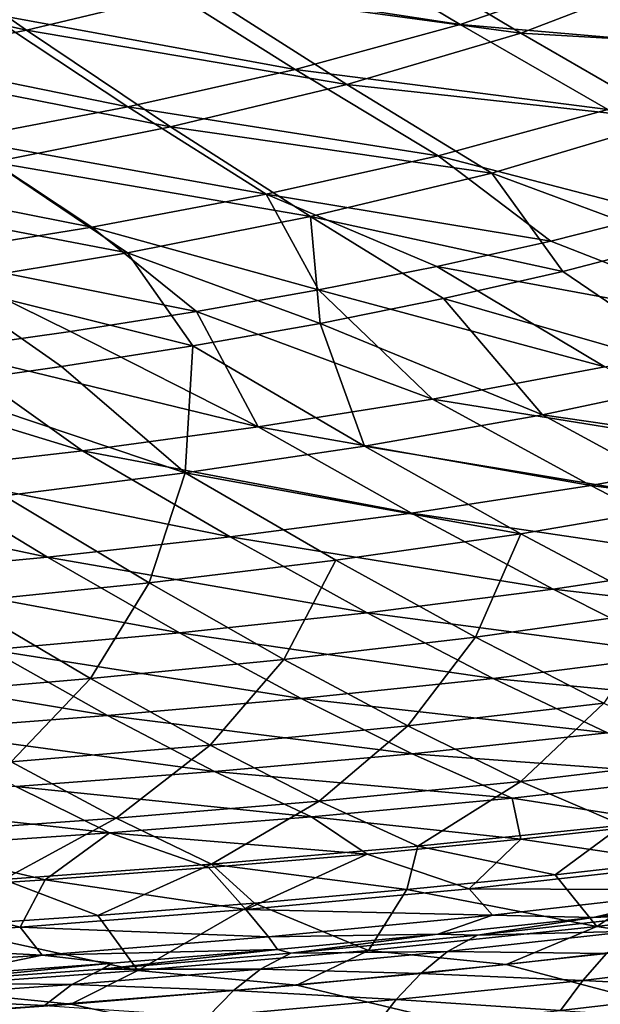
# Model space of a CAD drawing. Units: millimetres. Extents: x -10 to 1700, y -1050 to -240.
# Drawn here: x 1341 to 1401, y -974 to -872 of the extents above; entities that cross this region are included whole.
import ezdxf

# ---------------------------------------------------------------- set-up
doc = ezdxf.new("R2010")
doc.units = ezdxf.units.MM
doc.header["$LTSCALE"] = 63.956211
for name, color, linetype in [('125', 7, 'CONTINUOUS'), ('132', 7, 'CONTINUOUS'), ('139', 7, 'CONTINUOUS'), ('154', 7, 'CONTINUOUS'), ('53', 7, 'CONTINUOUS'), ('59', 7, 'CONTINUOUS'), ('70', 7, 'CONTINUOUS'), ('77', 7, 'CONTINUOUS')]:
    doc.layers.add(name, color=color, linetype=linetype)

msp = doc.modelspace()

# ---------------------------------------------------------------- linework, layer by layer
at = {"layer": '125', "linetype": 'Continuous'}
for points in [[(1411.58, -959.2, -144.52), (1400.97, -966.28, -87.44), (1396.62, -960.89, -144.52), (1411.58, -959.2, -144.52)], [(1424.41, -963.36, -87.43), (1400.97, -966.28, -87.44), (1411.58, -959.2, -144.52), (1424.41, -963.36, -87.43)], [(1396.62, -960.89, -144.52), (1400.97, -966.28, -87.44), (1381.19, -962.43, -144.53), (1396.62, -960.89, -144.52)], [(1381.19, -962.43, -144.53), (1377.2, -968.75, -87.44), (1365.33, -963.84, -144.53), (1381.19, -962.43, -144.53)], [(1400.97, -966.28, -87.44), (1377.2, -968.75, -87.44), (1381.19, -962.43, -144.53), (1400.97, -966.28, -87.44)], [(1365.33, -963.84, -144.53), (1353.17, -970.84, -87.45), (1349, -965.12, -144.54), (1365.33, -963.84, -144.53)], [(1377.2, -968.75, -87.44), (1353.17, -970.84, -87.45), (1365.33, -963.84, -144.53), (1377.2, -968.75, -87.44)], [(1424.41, -963.36, -87.43), (1411.74, -967.9, -30), (1400.97, -966.28, -87.44), (1424.41, -963.36, -87.43)], [(1349, -965.12, -144.54), (1353.17, -970.84, -87.45), (1332.19, -966.28, -144.54), (1349, -965.12, -144.54)], [(1353.17, -970.84, -87.45), (1328.93, -972.61, -87.45), (1332.19, -966.28, -144.54), (1353.17, -970.84, -87.45)], [(1400.97, -966.28, -87.44), (1391.53, -970.23, -30), (1377.2, -968.75, -87.44), (1400.97, -966.28, -87.44)], [(1411.74, -967.9, -30), (1391.53, -970.23, -30), (1400.97, -966.28, -87.44), (1411.74, -967.9, -30)], [(1377.2, -968.75, -87.44), (1369.72, -972.38, -30), (1353.17, -970.84, -87.45), (1377.2, -968.75, -87.44)], [(1391.53, -970.23, -30), (1369.72, -972.38, -30), (1377.2, -968.75, -87.44), (1391.53, -970.23, -30)], [(1353.17, -970.84, -87.45), (1346.2, -974.35, -30), (1328.93, -972.61, -87.45), (1353.17, -970.84, -87.45)], [(1369.72, -972.38, -30), (1346.2, -974.35, -30), (1353.17, -970.84, -87.45), (1369.72, -972.38, -30)], [(1346.2, -974.35, -30), (1329.48, -975.55, -30), (1328.93, -972.61, -87.45), (1346.2, -974.35, -30)]]:
    msp.add_3dface(points, dxfattribs=at)
at = {"layer": '132', "linetype": 'Continuous'}
for points in [[(1397.41, -898.08, -334.89), (1409.29, -894.99, -334.84), (1413.66, -909.12, -312.02), (1397.41, -898.08, -334.89)], [(1385, -900.91, -334.96), (1397.41, -898.08, -334.89), (1413.66, -909.12, -312.02), (1385, -900.91, -334.96)], [(1372.14, -903.49, -335.06), (1385, -900.91, -334.96), (1395.3, -913.02, -312.01), (1372.14, -903.49, -335.06)], [(1395.3, -913.02, -312.01), (1385, -900.91, -334.96), (1413.66, -909.12, -312.02), (1395.3, -913.02, -312.01)], [(1358.9, -905.84, -335.18), (1372.14, -903.49, -335.06), (1376.78, -916.28, -312.04), (1358.9, -905.84, -335.18)], [(1376.78, -916.28, -312.04), (1372.14, -903.49, -335.06), (1395.3, -913.02, -312.01), (1376.78, -916.28, -312.04)], [(1345.23, -907.99, -335.31), (1358.9, -905.84, -335.18), (1358.1, -919.05, -312.09), (1345.23, -907.99, -335.31)], [(1358.1, -919.05, -312.09), (1358.9, -905.84, -335.18), (1376.78, -916.28, -312.04), (1358.1, -919.05, -312.09)], [(1331.13, -909.98, -335.46), (1345.23, -907.99, -335.31), (1358.1, -919.05, -312.09), (1331.13, -909.98, -335.46)], [(1339.27, -921.45, -312.15), (1331.13, -909.98, -335.46), (1358.1, -919.05, -312.09), (1339.27, -921.45, -312.15)], [(1395.3, -913.02, -312.01), (1413.66, -909.12, -312.02), (1430.98, -918.19, -287.54), (1395.3, -913.02, -312.01)], [(1376.78, -916.28, -312.04), (1395.3, -913.02, -312.01), (1412.1, -922.13, -287.45), (1376.78, -916.28, -312.04)], [(1412.1, -922.13, -287.45), (1395.3, -913.02, -312.01), (1430.98, -918.19, -287.54), (1412.1, -922.13, -287.45)], [(1358.1, -919.05, -312.09), (1376.78, -916.28, -312.04), (1393.03, -925.4, -287.4), (1358.1, -919.05, -312.09)], [(1393.03, -925.4, -287.4), (1376.78, -916.28, -312.04), (1412.1, -922.13, -287.45), (1393.03, -925.4, -287.4)], [(1339.27, -921.45, -312.15), (1358.1, -919.05, -312.09), (1354.34, -930.49, -287.38), (1339.27, -921.45, -312.15)], [(1354.34, -930.49, -287.38), (1358.1, -919.05, -312.09), (1373.78, -928.14, -287.39), (1354.34, -930.49, -287.38)], [(1373.78, -928.14, -287.39), (1358.1, -919.05, -312.09), (1393.03, -925.4, -287.4), (1373.78, -928.14, -287.39)], [(1334.77, -932.52, -287.39), (1339.27, -921.45, -312.15), (1354.34, -930.49, -287.38), (1334.77, -932.52, -287.39)], [(1393.03, -925.4, -287.4), (1412.1, -922.13, -287.45), (1408.07, -933.39, -261.05), (1393.03, -925.4, -287.4)], [(1373.78, -928.14, -287.39), (1393.03, -925.4, -287.4), (1388.32, -936.15, -260.98), (1373.78, -928.14, -287.39)], [(1388.32, -936.15, -260.98), (1393.03, -925.4, -287.4), (1408.07, -933.39, -261.05), (1388.32, -936.15, -260.98)], [(1354.34, -930.49, -287.38), (1373.78, -928.14, -287.39), (1368.37, -938.48, -260.93), (1354.34, -930.49, -287.38)], [(1368.37, -938.48, -260.93), (1373.78, -928.14, -287.39), (1388.32, -936.15, -260.98), (1368.37, -938.48, -260.93)], [(1334.77, -932.52, -287.39), (1354.34, -930.49, -287.38), (1348.25, -940.47, -260.9), (1334.77, -932.52, -287.39)], [(1348.25, -940.47, -260.9), (1354.34, -930.49, -287.38), (1368.37, -938.48, -260.93), (1348.25, -940.47, -260.9)], [(1328.02, -942.19, -260.87), (1334.77, -932.52, -287.39), (1348.25, -940.47, -260.9), (1328.02, -942.19, -260.87)], [(1388.32, -936.15, -260.98), (1408.07, -933.39, -261.05), (1401.67, -943.02, -232.94), (1388.32, -936.15, -260.98)], [(1368.37, -938.48, -260.93), (1388.32, -936.15, -260.98), (1381.28, -945.39, -232.86), (1368.37, -938.48, -260.93)], [(1381.28, -945.39, -232.86), (1388.32, -936.15, -260.98), (1401.67, -943.02, -232.94), (1381.28, -945.39, -232.86)], [(1348.25, -940.47, -260.9), (1368.37, -938.48, -260.93), (1360.69, -947.39, -232.79), (1348.25, -940.47, -260.9)], [(1360.69, -947.39, -232.79), (1368.37, -938.48, -260.93), (1381.28, -945.39, -232.86), (1360.69, -947.39, -232.79)], [(1328.02, -942.19, -260.87), (1348.25, -940.47, -260.9), (1339.97, -949.11, -232.74), (1328.02, -942.19, -260.87)], [(1339.97, -949.11, -232.74), (1348.25, -940.47, -260.9), (1360.69, -947.39, -232.79), (1339.97, -949.11, -232.74)], [(1381.28, -945.39, -232.86), (1401.67, -943.02, -232.94), (1393.03, -951.16, -203.61), (1381.28, -945.39, -232.86)], [(1393.03, -951.16, -203.61), (1401.67, -943.02, -232.94), (1413.78, -948.7, -203.7), (1393.03, -951.16, -203.61)], [(1360.69, -947.39, -232.79), (1381.28, -945.39, -232.86), (1372.05, -953.22, -203.53), (1360.69, -947.39, -232.79)], [(1372.05, -953.22, -203.53), (1381.28, -945.39, -232.86), (1393.03, -951.16, -203.61), (1372.05, -953.22, -203.53)], [(1339.97, -949.11, -232.74), (1360.69, -947.39, -232.79), (1350.91, -954.99, -203.46), (1339.97, -949.11, -232.74)], [(1350.91, -954.99, -203.46), (1360.69, -947.39, -232.79), (1372.05, -953.22, -203.53), (1350.91, -954.99, -203.46)], [(1393.03, -951.16, -203.61), (1413.78, -948.7, -203.7), (1403.64, -955.72, -173.95), (1393.03, -951.16, -203.61)], [(1329.63, -956.5, -203.4), (1339.97, -949.11, -232.74), (1350.91, -954.99, -203.46), (1329.63, -956.5, -203.4)], [(1372.05, -953.22, -203.53), (1393.03, -951.16, -203.61), (1382.34, -957.92, -173.89), (1372.05, -953.22, -203.53)], [(1382.34, -957.92, -173.89), (1393.03, -951.16, -203.61), (1403.64, -955.72, -173.95), (1382.34, -957.92, -173.89)], [(1350.91, -954.99, -203.46), (1372.05, -953.22, -203.53), (1360.85, -959.79, -173.84), (1350.91, -954.99, -203.46)], [(1360.85, -959.79, -173.84), (1372.05, -953.22, -203.53), (1382.34, -957.92, -173.89), (1360.85, -959.79, -173.84)], [(1329.63, -956.5, -203.4), (1350.91, -954.99, -203.46), (1339.2, -961.39, -173.8), (1329.63, -956.5, -203.4)], [(1339.2, -961.39, -173.8), (1350.91, -954.99, -203.46), (1360.85, -959.79, -173.84), (1339.2, -961.39, -173.8)], [(1396.62, -960.89, -144.52), (1382.34, -957.92, -173.89), (1403.64, -955.72, -173.95), (1396.62, -960.89, -144.52)], [(1411.58, -959.2, -144.52), (1396.62, -960.89, -144.52), (1403.64, -955.72, -173.95), (1411.58, -959.2, -144.52)], [(1381.19, -962.43, -144.53), (1360.85, -959.79, -173.84), (1382.34, -957.92, -173.89), (1381.19, -962.43, -144.53)], [(1396.62, -960.89, -144.52), (1381.19, -962.43, -144.53), (1382.34, -957.92, -173.89), (1396.62, -960.89, -144.52)], [(1349, -965.12, -144.54), (1339.2, -961.39, -173.8), (1360.85, -959.79, -173.84), (1349, -965.12, -144.54)], [(1365.33, -963.84, -144.53), (1349, -965.12, -144.54), (1360.85, -959.79, -173.84), (1365.33, -963.84, -144.53)], [(1381.19, -962.43, -144.53), (1365.33, -963.84, -144.53), (1360.85, -959.79, -173.84), (1381.19, -962.43, -144.53)], [(1349, -965.12, -144.54), (1332.19, -966.28, -144.54), (1339.2, -961.39, -173.8), (1349, -965.12, -144.54)]]:
    msp.add_3dface(points, dxfattribs=at)
at = {"layer": '139', "linetype": 'Continuous'}
for points in [[(1308.94, -865.7, -389.92), (1326.28, -862.25, -389.23), (1341.6, -872.96, -377.82), (1308.94, -865.7, -389.92)], [(1341.6, -872.96, -377.82), (1326.28, -862.25, -389.23), (1359.37, -868.72, -377.27), (1341.6, -872.96, -377.82)], [(1359.37, -868.72, -377.27), (1376.9, -863.6, -376.74), (1393.03, -873.28, -364.06), (1359.37, -868.72, -377.27)], [(1393.03, -873.28, -364.06), (1376.9, -863.6, -376.74), (1410.67, -866.53, -363.64), (1393.03, -873.28, -364.06)], [(1323.67, -876.56, -378.41), (1308.94, -865.7, -389.92), (1341.6, -872.96, -377.82), (1323.67, -876.56, -378.41)], [(1393.03, -873.28, -364.06), (1410.67, -866.53, -363.64), (1426.82, -875.24, -349.71), (1393.03, -873.28, -364.06)], [(1341.6, -872.96, -377.82), (1359.37, -868.72, -377.27), (1374.93, -878.63, -364.44), (1341.6, -872.96, -377.82)], [(1374.93, -878.63, -364.44), (1359.37, -868.72, -377.27), (1393.03, -873.28, -364.06), (1374.93, -878.63, -364.44)], [(1323.67, -876.56, -378.41), (1341.6, -872.96, -377.82), (1356.59, -883.02, -364.85), (1323.67, -876.56, -378.41)], [(1356.59, -883.02, -364.85), (1341.6, -872.96, -377.82), (1374.93, -878.63, -364.44), (1356.59, -883.02, -364.85)], [(1374.93, -878.63, -364.44), (1393.03, -873.28, -364.06), (1408.67, -882.31, -349.98), (1374.93, -878.63, -364.44)], [(1408.67, -882.31, -349.98), (1393.03, -873.28, -364.06), (1426.82, -875.24, -349.71), (1408.67, -882.31, -349.98)], [(1338.09, -886.72, -365.31), (1323.67, -876.56, -378.41), (1356.59, -883.02, -364.85), (1338.09, -886.72, -365.31)], [(1356.59, -883.02, -364.85), (1374.93, -878.63, -364.44), (1390.03, -887.86, -350.2), (1356.59, -883.02, -364.85)], [(1390.03, -887.86, -350.2), (1374.93, -878.63, -364.44), (1408.67, -882.31, -349.98), (1390.03, -887.86, -350.2)], [(1409.29, -894.99, -334.84), (1390.03, -887.86, -350.2), (1408.67, -882.31, -349.98), (1409.29, -894.99, -334.84)], [(1338.09, -886.72, -365.31), (1356.59, -883.02, -364.85), (1371.14, -892.37, -350.45), (1338.09, -886.72, -365.31)], [(1371.14, -892.37, -350.45), (1356.59, -883.02, -364.85), (1390.03, -887.86, -350.2), (1371.14, -892.37, -350.45)], [(1319.44, -889.89, -365.8), (1338.09, -886.72, -365.31), (1352.09, -896.14, -350.76), (1319.44, -889.89, -365.8)], [(1352.09, -896.14, -350.76), (1338.09, -886.72, -365.31), (1371.14, -892.37, -350.45), (1352.09, -896.14, -350.76)], [(1397.41, -898.08, -334.89), (1371.14, -892.37, -350.45), (1390.03, -887.86, -350.2), (1397.41, -898.08, -334.89)], [(1409.29, -894.99, -334.84), (1397.41, -898.08, -334.89), (1390.03, -887.86, -350.2), (1409.29, -894.99, -334.84)], [(1332.88, -899.34, -351.1), (1319.44, -889.89, -365.8), (1352.09, -896.14, -350.76), (1332.88, -899.34, -351.1)], [(1372.14, -903.49, -335.06), (1352.09, -896.14, -350.76), (1371.14, -892.37, -350.45), (1372.14, -903.49, -335.06)], [(1397.41, -898.08, -334.89), (1385, -900.91, -334.96), (1371.14, -892.37, -350.45), (1397.41, -898.08, -334.89)], [(1385, -900.91, -334.96), (1372.14, -903.49, -335.06), (1371.14, -892.37, -350.45), (1385, -900.91, -334.96)], [(1358.9, -905.84, -335.18), (1332.88, -899.34, -351.1), (1352.09, -896.14, -350.76), (1358.9, -905.84, -335.18)], [(1372.14, -903.49, -335.06), (1358.9, -905.84, -335.18), (1352.09, -896.14, -350.76), (1372.14, -903.49, -335.06)], [(1345.23, -907.99, -335.31), (1331.13, -909.98, -335.46), (1332.88, -899.34, -351.1), (1345.23, -907.99, -335.31)], [(1358.9, -905.84, -335.18), (1345.23, -907.99, -335.31), (1332.88, -899.34, -351.1), (1358.9, -905.84, -335.18)]]:
    msp.add_3dface(points, dxfattribs=at)
at = {"layer": '154', "linetype": 'Continuous'}
for points in [[(1694, -1050, -30), (1391.53, -970.23, -30), (1411.74, -967.9, -30), (1694, -1050, -30)], [(1694, -1050, -30), (1369.72, -972.38, -30), (1391.53, -970.23, -30), (1694, -1050, -30)], [(1694, -1050, -30), (1346.2, -974.35, -30), (1369.72, -972.38, -30), (1694, -1050, -30)], [(1694, -1050, -30), (1329.48, -975.55, -30), (1346.2, -974.35, -30), (1694, -1050, -30)]]:
    msp.add_3dface(points, dxfattribs=at)
at = {"layer": '53', "linetype": 'Continuous'}
for points in [[(1393.04, -957.18, -144), (1410.63, -959.78, -102.19), (1408.55, -955.46, -144), (1393.04, -957.18, -144)], [(1377.05, -958.73, -144), (1387.67, -962.34, -102.19), (1393.04, -957.18, -144), (1377.05, -958.73, -144)], [(1387.67, -962.34, -102.19), (1410.63, -959.78, -102.19), (1393.04, -957.18, -144), (1387.67, -962.34, -102.19)], [(1360.52, -960.13, -144), (1364.42, -964.5, -102.19), (1377.05, -958.73, -144), (1360.52, -960.13, -144)], [(1364.42, -964.5, -102.19), (1387.67, -962.34, -102.19), (1377.05, -958.73, -144), (1364.42, -964.5, -102.19)], [(1343.52, -961.4, -144), (1364.42, -964.5, -102.19), (1360.52, -960.13, -144), (1343.52, -961.4, -144)], [(1410.63, -959.78, -102.19), (1387.67, -962.34, -102.19), (1413.11, -962.45, -60.15), (1410.63, -959.78, -102.19)], [(1326.01, -962.56, -144), (1340.94, -966.33, -102.19), (1343.52, -961.4, -144), (1326.01, -962.56, -144)], [(1340.94, -966.33, -102.19), (1364.42, -964.5, -102.19), (1343.52, -961.4, -144), (1340.94, -966.33, -102.19)], [(1317.27, -967.9, -102.19), (1340.94, -966.33, -102.19), (1326.01, -962.56, -144), (1317.27, -967.9, -102.19)], [(1387.67, -962.34, -102.19), (1364.42, -964.5, -102.19), (1390.1, -965.1, -60.15), (1387.67, -962.34, -102.19)], [(1413.11, -962.45, -60.15), (1387.67, -962.34, -102.19), (1390.1, -965.1, -60.15), (1413.11, -962.45, -60.15)], [(1413.11, -962.45, -60.15), (1390.1, -965.1, -60.15), (1400.57, -965.33, -18), (1413.11, -962.45, -60.15)], [(1416.21, -963.41, -18), (1413.11, -962.45, -60.15), (1400.57, -965.33, -18), (1416.21, -963.41, -18)], [(1364.42, -964.5, -102.19), (1340.94, -966.33, -102.19), (1366.78, -967.34, -60.15), (1364.42, -964.5, -102.19)], [(1390.1, -965.1, -60.15), (1364.42, -964.5, -102.19), (1366.78, -967.34, -60.15), (1390.1, -965.1, -60.15)], [(1390.1, -965.1, -60.15), (1366.78, -967.34, -60.15), (1384.42, -967.07, -18), (1390.1, -965.1, -60.15)], [(1400.57, -965.33, -18), (1390.1, -965.1, -60.15), (1384.42, -967.07, -18), (1400.57, -965.33, -18)], [(1340.94, -966.33, -102.19), (1317.27, -967.9, -102.19), (1343.22, -969.25, -60.15), (1340.94, -966.33, -102.19)], [(1366.78, -967.34, -60.15), (1340.94, -966.33, -102.19), (1343.22, -969.25, -60.15), (1366.78, -967.34, -60.15)], [(1366.78, -967.34, -60.15), (1343.22, -969.25, -60.15), (1367.72, -968.66, -18), (1366.78, -967.34, -60.15)], [(1384.42, -967.07, -18), (1366.78, -967.34, -60.15), (1367.72, -968.66, -18), (1384.42, -967.07, -18)], [(1343.22, -969.25, -60.15), (1317.27, -967.9, -102.19), (1319.47, -970.88, -60.15), (1343.22, -969.25, -60.15)], [(1343.22, -969.25, -60.15), (1319.47, -970.88, -60.15), (1332.78, -971.4, -18), (1343.22, -969.25, -60.15)], [(1350.52, -970.09, -18), (1343.22, -969.25, -60.15), (1332.78, -971.4, -18), (1350.52, -970.09, -18)], [(1367.72, -968.66, -18), (1343.22, -969.25, -60.15), (1350.52, -970.09, -18), (1367.72, -968.66, -18)]]:
    msp.add_3dface(points, dxfattribs=at)
at = {"layer": '59', "linetype": 'Continuous'}
for points in [[(1416.21, -963.41, -18), (1400.57, -965.33, -18), (1407.69, -965.02, -13.91), (1416.21, -963.41, -18)], [(1400.57, -965.33, -18), (1384.42, -967.07, -18), (1388.53, -967.17, -13.92), (1400.57, -965.33, -18)], [(1407.69, -965.02, -13.91), (1400.57, -965.33, -18), (1388.53, -967.17, -13.92), (1407.69, -965.02, -13.91)], [(1407.69, -965.02, -13.91), (1388.53, -967.17, -13.92), (1404.65, -966.75, -10.49), (1407.69, -965.02, -13.91)], [(1384.42, -967.07, -18), (1367.72, -968.66, -18), (1369.1, -969.05, -13.92), (1384.42, -967.07, -18)], [(1388.53, -967.17, -13.92), (1384.42, -967.07, -18), (1369.1, -969.05, -13.92), (1388.53, -967.17, -13.92)], [(1388.53, -967.17, -13.92), (1369.1, -969.05, -13.92), (1385.41, -968.86, -10.5), (1388.53, -967.17, -13.92)], [(1404.65, -966.75, -10.49), (1388.53, -967.17, -13.92), (1385.41, -968.86, -10.5), (1404.65, -966.75, -10.49)], [(1404.65, -966.75, -10.49), (1385.41, -968.86, -10.5), (1401.95, -969.09, -7.72), (1404.65, -966.75, -10.49)], [(1367.72, -968.66, -18), (1350.52, -970.09, -18), (1349.45, -970.69, -13.93), (1367.72, -968.66, -18)], [(1369.1, -969.05, -13.92), (1367.72, -968.66, -18), (1349.45, -970.69, -13.93), (1369.1, -969.05, -13.92)], [(1369.1, -969.05, -13.92), (1349.45, -970.69, -13.93), (1365.96, -970.69, -10.51), (1369.1, -969.05, -13.92)], [(1385.41, -968.86, -10.5), (1369.1, -969.05, -13.92), (1365.96, -970.69, -10.51), (1385.41, -968.86, -10.5)], [(1385.41, -968.86, -10.5), (1365.96, -970.69, -10.51), (1382.64, -971.14, -7.73), (1385.41, -968.86, -10.5)], [(1401.95, -969.09, -7.72), (1385.41, -968.86, -10.5), (1382.64, -971.14, -7.73), (1401.95, -969.09, -7.72)], [(1401.95, -969.09, -7.72), (1382.64, -971.14, -7.73), (1399.49, -971.88, -5.55), (1401.95, -969.09, -7.72)], [(1418.7, -969.56, -5.54), (1401.95, -969.09, -7.72), (1399.49, -971.88, -5.55), (1418.7, -969.56, -5.54)], [(1350.52, -970.09, -18), (1332.78, -971.4, -18), (1329.62, -972.13, -13.94), (1350.52, -970.09, -18)], [(1349.45, -970.69, -13.93), (1350.52, -970.09, -18), (1329.62, -972.13, -13.94), (1349.45, -970.69, -13.93)], [(1418.7, -969.56, -5.54), (1399.49, -971.88, -5.55), (1416.55, -972.74, -3.91), (1418.7, -969.56, -5.54)], [(1349.45, -970.69, -13.93), (1329.62, -972.13, -13.94), (1346.31, -972.29, -10.52), (1349.45, -970.69, -13.93)], [(1365.96, -970.69, -10.51), (1349.45, -970.69, -13.93), (1346.31, -972.29, -10.52), (1365.96, -970.69, -10.51)], [(1365.96, -970.69, -10.51), (1346.31, -972.29, -10.52), (1363.13, -972.93, -7.74), (1365.96, -970.69, -10.51)], [(1382.64, -971.14, -7.73), (1365.96, -970.69, -10.51), (1363.13, -972.93, -7.74), (1382.64, -971.14, -7.73)], [(1382.64, -971.14, -7.73), (1363.13, -972.93, -7.74), (1380.08, -973.88, -5.56), (1382.64, -971.14, -7.73)], [(1399.49, -971.88, -5.55), (1382.64, -971.14, -7.73), (1380.08, -973.88, -5.56), (1399.49, -971.88, -5.55)], [(1346.31, -972.29, -10.52), (1329.62, -972.13, -13.94), (1326.49, -973.69, -10.53), (1346.31, -972.29, -10.52)], [(1346.31, -972.29, -10.52), (1326.49, -973.69, -10.53), (1343.46, -974.49, -7.75), (1346.31, -972.29, -10.52)], [(1363.13, -972.93, -7.74), (1346.31, -972.29, -10.52), (1343.46, -974.49, -7.75), (1363.13, -972.93, -7.74)], [(1399.49, -971.88, -5.55), (1380.08, -973.88, -5.56), (1397.19, -975, -3.92), (1399.49, -971.88, -5.55)], [(1416.55, -972.74, -3.91), (1399.49, -971.88, -5.55), (1397.19, -975, -3.92), (1416.55, -972.74, -3.91)], [(1363.13, -972.93, -7.74), (1343.46, -974.49, -7.75), (1360.51, -975.62, -5.57), (1363.13, -972.93, -7.74)], [(1380.08, -973.88, -5.56), (1363.13, -972.93, -7.74), (1360.51, -975.62, -5.57), (1380.08, -973.88, -5.56)], [(1416.55, -972.74, -3.91), (1397.19, -975, -3.92), (1414.54, -976.2, -2.76), (1416.55, -972.74, -3.91)], [(1343.46, -974.49, -7.75), (1326.49, -973.69, -10.53), (1323.65, -975.85, -7.77), (1343.46, -974.49, -7.75)], [(1380.08, -973.88, -5.56), (1360.51, -975.62, -5.57), (1377.68, -976.96, -3.92), (1380.08, -973.88, -5.56)], [(1397.19, -975, -3.92), (1380.08, -973.88, -5.56), (1377.68, -976.96, -3.92), (1397.19, -975, -3.92)]]:
    msp.add_3dface(points, dxfattribs=at)
at = {"layer": '70', "linetype": 'Continuous'}
for points in [[(1396.17, -894.92, -332.54), (1419.54, -904.05, -309.95), (1407.55, -892.04, -332.42), (1396.17, -894.92, -332.54)], [(1384.29, -897.57, -332.67), (1419.54, -904.05, -309.95), (1396.17, -894.92, -332.54), (1384.29, -897.57, -332.67)], [(1371.97, -900, -332.81), (1401.8, -908.02, -310.01), (1384.29, -897.57, -332.67), (1371.97, -900, -332.81)], [(1401.8, -908.02, -310.01), (1419.54, -904.05, -309.95), (1384.29, -897.57, -332.67), (1401.8, -908.02, -310.01)], [(1359.27, -902.25, -332.97), (1383.84, -911.37, -310.09), (1371.97, -900, -332.81), (1359.27, -902.25, -332.97)], [(1383.84, -911.37, -310.09), (1401.8, -908.02, -310.01), (1371.97, -900, -332.81), (1383.84, -911.37, -310.09)], [(1346.17, -904.32, -333.15), (1365.7, -914.26, -310.2), (1359.27, -902.25, -332.97), (1346.17, -904.32, -333.15)], [(1365.7, -914.26, -310.2), (1383.84, -911.37, -310.09), (1359.27, -902.25, -332.97), (1365.7, -914.26, -310.2)], [(1332.67, -906.23, -333.33), (1365.7, -914.26, -310.2), (1346.17, -904.32, -333.15), (1332.67, -906.23, -333.33)], [(1318.77, -908, -333.52), (1347.4, -916.74, -310.31), (1332.67, -906.23, -333.33), (1318.77, -908, -333.52)], [(1347.4, -916.74, -310.31), (1365.7, -914.26, -310.2), (1332.67, -906.23, -333.33), (1347.4, -916.74, -310.31)], [(1328.97, -918.88, -310.43), (1347.4, -916.74, -310.31), (1318.77, -908, -333.52), (1328.97, -918.88, -310.43)], [(1401.8, -908.02, -310.01), (1383.84, -911.37, -310.09), (1418.81, -917, -285.77), (1401.8, -908.02, -310.01)], [(1383.84, -911.37, -310.09), (1365.7, -914.26, -310.2), (1400.34, -920.38, -285.78), (1383.84, -911.37, -310.09)], [(1418.81, -917, -285.77), (1383.84, -911.37, -310.09), (1400.34, -920.38, -285.78), (1418.81, -917, -285.77)], [(1365.7, -914.26, -310.2), (1347.4, -916.74, -310.31), (1381.65, -923.26, -285.81), (1365.7, -914.26, -310.2)], [(1400.34, -920.38, -285.78), (1365.7, -914.26, -310.2), (1381.65, -923.26, -285.81), (1400.34, -920.38, -285.78)], [(1347.4, -916.74, -310.31), (1328.97, -918.88, -310.43), (1362.79, -925.71, -285.85), (1347.4, -916.74, -310.31)], [(1381.65, -923.26, -285.81), (1347.4, -916.74, -310.31), (1362.79, -925.71, -285.85), (1381.65, -923.26, -285.81)], [(1418.81, -917, -285.77), (1400.34, -920.38, -285.78), (1434.45, -924.81, -259.77), (1418.81, -917, -285.77)], [(1328.97, -918.88, -310.43), (1310.43, -920.76, -310.55), (1343.77, -927.81, -285.9), (1328.97, -918.88, -310.43)], [(1362.79, -925.71, -285.85), (1328.97, -918.88, -310.43), (1343.77, -927.81, -285.9), (1362.79, -925.71, -285.85)], [(1343.77, -927.81, -285.9), (1310.43, -920.76, -310.55), (1324.62, -929.62, -285.95), (1343.77, -927.81, -285.9)], [(1400.34, -920.38, -285.78), (1381.65, -923.26, -285.81), (1415.56, -928.26, -259.71), (1400.34, -920.38, -285.78)], [(1434.45, -924.81, -259.77), (1400.34, -920.38, -285.78), (1415.56, -928.26, -259.71), (1434.45, -924.81, -259.77)], [(1381.65, -923.26, -285.81), (1362.79, -925.71, -285.85), (1396.42, -931.17, -259.69), (1381.65, -923.26, -285.81)], [(1415.56, -928.26, -259.71), (1381.65, -923.26, -285.81), (1396.42, -931.17, -259.69), (1415.56, -928.26, -259.71)], [(1362.79, -925.71, -285.85), (1343.77, -927.81, -285.9), (1377.06, -933.62, -259.68), (1362.79, -925.71, -285.85)], [(1396.42, -931.17, -259.69), (1362.79, -925.71, -285.85), (1377.06, -933.62, -259.68), (1396.42, -931.17, -259.69)], [(1343.77, -927.81, -285.9), (1324.62, -929.62, -285.95), (1357.52, -935.69, -259.68), (1343.77, -927.81, -285.9)], [(1377.06, -933.62, -259.68), (1343.77, -927.81, -285.9), (1357.52, -935.69, -259.68), (1377.06, -933.62, -259.68)], [(1415.56, -928.26, -259.71), (1396.42, -931.17, -259.69), (1429.44, -934.96, -231.95), (1415.56, -928.26, -259.71)], [(1357.52, -935.69, -259.68), (1324.62, -929.62, -285.95), (1337.83, -937.46, -259.68), (1357.52, -935.69, -259.68)], [(1396.42, -931.17, -259.69), (1377.06, -933.62, -259.68), (1409.93, -937.94, -231.88), (1396.42, -931.17, -259.69)], [(1429.44, -934.96, -231.95), (1396.42, -931.17, -259.69), (1409.93, -937.94, -231.88), (1429.44, -934.96, -231.95)], [(1377.06, -933.62, -259.68), (1357.52, -935.69, -259.68), (1390.16, -940.44, -231.83), (1377.06, -933.62, -259.68)], [(1409.93, -937.94, -231.88), (1377.06, -933.62, -259.68), (1390.16, -940.44, -231.83), (1409.93, -937.94, -231.88)], [(1357.52, -935.69, -259.68), (1337.83, -937.46, -259.68), (1370.18, -942.54, -231.78), (1357.52, -935.69, -259.68)], [(1390.16, -940.44, -231.83), (1357.52, -935.69, -259.68), (1370.18, -942.54, -231.78), (1390.16, -940.44, -231.83)], [(1337.83, -937.46, -259.68), (1318.04, -939.01, -259.69), (1350.03, -944.32, -231.75), (1337.83, -937.46, -259.68)], [(1370.18, -942.54, -231.78), (1337.83, -937.46, -259.68), (1350.03, -944.32, -231.75), (1370.18, -942.54, -231.78)], [(1409.93, -937.94, -231.88), (1390.16, -940.44, -231.83), (1422.16, -943.52, -202.86), (1409.93, -937.94, -231.88)], [(1350.03, -944.32, -231.75), (1318.04, -939.01, -259.69), (1329.74, -945.85, -231.72), (1350.03, -944.32, -231.75)], [(1390.16, -940.44, -231.83), (1370.18, -942.54, -231.78), (1402.07, -946.12, -202.78), (1390.16, -940.44, -231.83)], [(1422.16, -943.52, -202.86), (1390.16, -940.44, -231.83), (1402.07, -946.12, -202.78), (1422.16, -943.52, -202.86)], [(1370.18, -942.54, -231.78), (1350.03, -944.32, -231.75), (1381.72, -948.3, -202.72), (1370.18, -942.54, -231.78)], [(1402.07, -946.12, -202.78), (1370.18, -942.54, -231.78), (1381.72, -948.3, -202.72), (1402.07, -946.12, -202.78)], [(1350.03, -944.32, -231.75), (1329.74, -945.85, -231.72), (1361.17, -950.14, -202.66), (1350.03, -944.32, -231.75)], [(1381.72, -948.3, -202.72), (1350.03, -944.32, -231.75), (1361.17, -950.14, -202.66), (1381.72, -948.3, -202.72)], [(1361.17, -950.14, -202.66), (1329.74, -945.85, -231.72), (1340.46, -951.71, -202.61), (1361.17, -950.14, -202.66)], [(1402.07, -946.12, -202.78), (1381.72, -948.3, -202.72), (1412.78, -950.58, -173.27), (1402.07, -946.12, -202.78)], [(1381.72, -948.3, -202.72), (1361.17, -950.14, -202.66), (1392.15, -952.9, -173.22), (1381.72, -948.3, -202.72)], [(1412.78, -950.58, -173.27), (1381.72, -948.3, -202.72), (1392.15, -952.9, -173.22), (1412.78, -950.58, -173.27)], [(1361.17, -950.14, -202.66), (1340.46, -951.71, -202.61), (1371.27, -954.86, -173.17), (1361.17, -950.14, -202.66)], [(1392.15, -952.9, -173.22), (1361.17, -950.14, -202.66), (1371.27, -954.86, -173.17), (1392.15, -952.9, -173.22)], [(1408.55, -955.46, -144), (1412.78, -950.58, -173.27), (1392.15, -952.9, -173.22), (1408.55, -955.46, -144)], [(1340.46, -951.71, -202.61), (1319.63, -953.07, -202.56), (1350.21, -956.53, -173.12), (1340.46, -951.71, -202.61)], [(1371.27, -954.86, -173.17), (1340.46, -951.71, -202.61), (1350.21, -956.53, -173.12), (1371.27, -954.86, -173.17)], [(1393.04, -957.18, -144), (1392.15, -952.9, -173.22), (1371.27, -954.86, -173.17), (1393.04, -957.18, -144)], [(1393.04, -957.18, -144), (1408.55, -955.46, -144), (1392.15, -952.9, -173.22), (1393.04, -957.18, -144)], [(1350.21, -956.53, -173.12), (1319.63, -953.07, -202.56), (1329, -957.97, -173.08), (1350.21, -956.53, -173.12)], [(1377.05, -958.73, -144), (1371.27, -954.86, -173.17), (1350.21, -956.53, -173.12), (1377.05, -958.73, -144)], [(1377.05, -958.73, -144), (1393.04, -957.18, -144), (1371.27, -954.86, -173.17), (1377.05, -958.73, -144)], [(1343.52, -961.4, -144), (1350.21, -956.53, -173.12), (1329, -957.97, -173.08), (1343.52, -961.4, -144)], [(1343.52, -961.4, -144), (1360.52, -960.13, -144), (1350.21, -956.53, -173.12), (1343.52, -961.4, -144)], [(1360.52, -960.13, -144), (1377.05, -958.73, -144), (1350.21, -956.53, -173.12), (1360.52, -960.13, -144)], [(1326.01, -962.56, -144), (1343.52, -961.4, -144), (1329, -957.97, -173.08), (1326.01, -962.56, -144)]]:
    msp.add_3dface(points, dxfattribs=at)
at = {"layer": '77', "linetype": 'Continuous'}
for points in [[(1370.88, -862.91, -373.61), (1354.22, -867.4, -374.18), (1386.73, -872.38, -361.15), (1370.88, -862.91, -373.61)], [(1403.55, -866.6, -360.68), (1370.88, -862.91, -373.61), (1386.73, -872.38, -361.15), (1403.55, -866.6, -360.68)], [(1403.55, -866.6, -360.68), (1386.73, -872.38, -361.15), (1419.41, -875.19, -346.96), (1403.55, -866.6, -360.68)], [(1354.22, -867.4, -374.18), (1337.33, -871.18, -374.77), (1369.55, -877.06, -361.61), (1354.22, -867.4, -374.18)], [(1386.73, -872.38, -361.15), (1354.22, -867.4, -374.18), (1369.55, -877.06, -361.61), (1386.73, -872.38, -361.15)], [(1337.33, -871.18, -374.77), (1320.26, -874.45, -375.39), (1352.13, -880.96, -362.09), (1337.33, -871.18, -374.77)], [(1369.55, -877.06, -361.61), (1337.33, -871.18, -374.77), (1352.13, -880.96, -362.09), (1369.55, -877.06, -361.61)], [(1386.73, -872.38, -361.15), (1369.55, -877.06, -361.61), (1402.11, -881.23, -347.3), (1386.73, -872.38, -361.15)], [(1419.41, -875.19, -346.96), (1386.73, -872.38, -361.15), (1402.11, -881.23, -347.3), (1419.41, -875.19, -346.96)], [(1352.13, -880.96, -362.09), (1320.26, -874.45, -375.39), (1334.53, -884.31, -362.6), (1352.13, -880.96, -362.09)], [(1369.55, -877.06, -361.61), (1352.13, -880.96, -362.09), (1384.44, -886.06, -347.63), (1369.55, -877.06, -361.61)], [(1402.11, -881.23, -347.3), (1369.55, -877.06, -361.61), (1384.44, -886.06, -347.63), (1402.11, -881.23, -347.3)], [(1352.13, -880.96, -362.09), (1334.53, -884.31, -362.6), (1366.52, -890.06, -347.97), (1352.13, -880.96, -362.09)], [(1384.44, -886.06, -347.63), (1352.13, -880.96, -362.09), (1366.52, -890.06, -347.97), (1384.44, -886.06, -347.63)], [(1407.55, -892.04, -332.42), (1402.11, -881.23, -347.3), (1384.44, -886.06, -347.63), (1407.55, -892.04, -332.42)], [(1334.53, -884.31, -362.6), (1316.77, -887.23, -363.12), (1348.4, -893.47, -348.34), (1334.53, -884.31, -362.6)], [(1366.52, -890.06, -347.97), (1334.53, -884.31, -362.6), (1348.4, -893.47, -348.34), (1366.52, -890.06, -347.97)], [(1396.17, -894.92, -332.54), (1384.44, -886.06, -347.63), (1366.52, -890.06, -347.97), (1396.17, -894.92, -332.54)], [(1396.17, -894.92, -332.54), (1407.55, -892.04, -332.42), (1384.44, -886.06, -347.63), (1396.17, -894.92, -332.54)], [(1348.4, -893.47, -348.34), (1316.77, -887.23, -363.12), (1330.11, -896.43, -348.72), (1348.4, -893.47, -348.34)], [(1371.97, -900, -332.81), (1366.52, -890.06, -347.97), (1348.4, -893.47, -348.34), (1371.97, -900, -332.81)], [(1371.97, -900, -332.81), (1384.29, -897.57, -332.67), (1366.52, -890.06, -347.97), (1371.97, -900, -332.81)], [(1384.29, -897.57, -332.67), (1396.17, -894.92, -332.54), (1366.52, -890.06, -347.97), (1384.29, -897.57, -332.67)], [(1359.27, -902.25, -332.97), (1348.4, -893.47, -348.34), (1330.11, -896.43, -348.72), (1359.27, -902.25, -332.97)], [(1359.27, -902.25, -332.97), (1371.97, -900, -332.81), (1348.4, -893.47, -348.34), (1359.27, -902.25, -332.97)], [(1332.67, -906.23, -333.33), (1346.17, -904.32, -333.15), (1330.11, -896.43, -348.72), (1332.67, -906.23, -333.33)], [(1346.17, -904.32, -333.15), (1359.27, -902.25, -332.97), (1330.11, -896.43, -348.72), (1346.17, -904.32, -333.15)]]:
    msp.add_3dface(points, dxfattribs=at)

doc.saveas('drawing.dxf')
